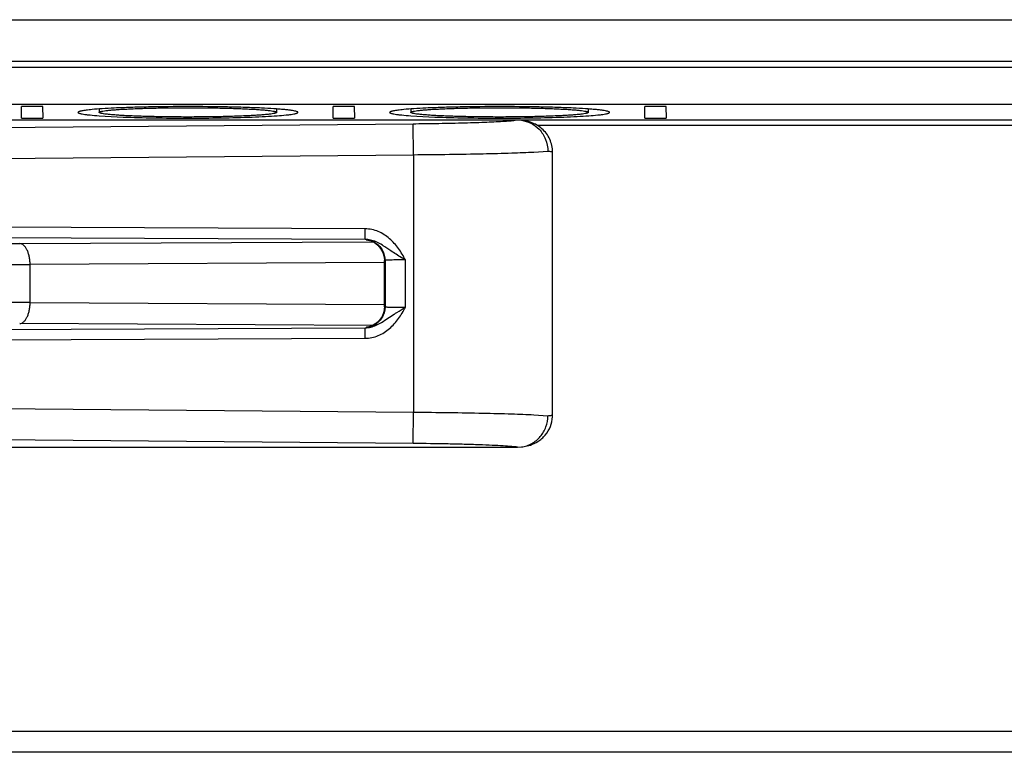
# Model space of a CAD drawing. Units: inches. Extents: x 0 to 34, y 0 to 22.
# Drawn here: x 23.8 to 24.7, y 7.4 to 8.1 of the extents above; entities that cross this region are included whole.
import ezdxf

# ---------------------------------------------------------------- set-up
doc = ezdxf.new("R2010")
doc.units = ezdxf.units.IN
doc.header["$LTSCALE"] = 1.87
doc.header["$MEASUREMENT"] = 0
doc.layers.get('0').update_dxf_attribs({"linetype": 'CONTINUOUS'})

msp = doc.modelspace()

# ---------------------------------------------------------------- linework, layer by layer
at = {"linetype": 'Continuous'}
for p, q in [((22.32402, 8.10335), (24.94984, 8.10335)), ((25.9309, 8.06341), (22.36396, 8.06341)), ((25.5031, 8.05767), (22.47858, 8.05767)), ((22.47673, 8.02255), (25.50494, 8.02255)), ((23.77197, 8.00915), (23.77216, 8.02017)), ((23.79235, 8.02017), (23.77207, 8.02017)), ((23.79225, 8.02017), (23.79245, 8.00915)), ((23.82609, 8.01478), (23.82607, 8.01467)), ((23.84629, 8.01789), (23.84635, 8.01467)), ((24.01607, 8.01466), (24.01606, 8.01465)), ((24.01607, 8.01465), (24.01612, 8.01789)), ((24.03635, 8.01469), (24.03631, 8.01481)), ((24.03635, 8.01467), (24.03635, 8.01469)), ((24.06997, 8.00915), (24.07016, 8.02017)), ((24.09035, 8.02017), (24.07007, 8.02017)), ((24.09025, 8.02017), (24.09045, 8.00915)), ((24.12409, 8.01478), (24.12407, 8.01467)), ((24.14429, 8.01789), (24.14435, 8.01467)), ((24.31407, 8.01466), (24.31406, 8.01465)), ((24.31407, 8.01465), (24.31412, 8.01789)), ((24.33435, 8.01469), (24.33431, 8.01481)), ((24.33435, 8.01467), (24.33435, 8.01469)), ((24.36797, 8.00915), (24.36816, 8.02017)), ((24.38835, 8.02017), (24.36807, 8.02017)), ((24.38825, 8.02017), (24.38845, 8.00915)), ((23.73523, 8.00011), (24.14648, 8.00383)), ((25.82107, 8.00707), (23.75535, 8.00707)), ((23.77207, 8.00915), (23.79235, 8.00915)), ((23.84628, 8.01141), (23.86931, 8.01021)), ((24.07007, 8.00915), (24.09035, 8.00915)), ((24.14428, 8.01141), (24.16731, 8.01021)), ((24.14674, 7.97385), (24.14646, 8.00383)), ((24.36807, 8.00915), (24.38835, 8.00915)), ((24.26505, 8.00234), (25.31138, 8.00234)), ((24.27538, 7.97733), (24.26207, 7.97639)), ((24.27992, 7.72529), (24.27992, 7.97639)), ((24.14674, 7.97385), (23.69043, 7.96972)), ((24.14674, 7.97385), (24.14674, 7.72784)), ((24.10069, 7.90311), (23.69043, 7.90497)), ((24.10064, 7.89312), (24.10069, 7.90311)), ((24.10064, 7.89312), (23.69038, 7.89497)), ((23.77033, 7.88909), (24.10786, 7.89085)), ((24.10173, 7.89273), (24.10171, 7.89273)), ((24.10172, 7.89273), (24.10176, 7.89273)), ((24.10246, 7.89262), (24.10172, 7.89268)), ((24.12526, 7.88223), (24.11954, 7.88601)), ((24.11916, 7.87086), (23.78024, 7.86909)), ((24.11885, 7.87636), (24.11915, 7.87295)), ((24.11915, 7.82874), (24.11915, 7.87295)), ((24.11915, 7.87295), (24.11966, 7.87279)), ((24.11966, 7.87279), (24.11966, 7.8289)), ((24.13915, 7.82824), (24.13915, 7.87344)), ((23.78024, 7.8326), (23.78024, 7.86909)), ((23.78024, 7.8326), (24.11916, 7.83083)), ((24.11966, 7.8289), (24.11915, 7.82874)), ((24.11959, 7.81572), (24.12845, 7.82157)), ((23.69038, 7.80672), (24.10064, 7.80857)), ((24.10791, 7.81084), (23.77033, 7.8126)), ((24.10069, 7.79857), (24.10064, 7.80857)), ((24.10177, 7.80896), (24.10173, 7.80896)), ((24.10183, 7.80897), (24.10174, 7.80896)), ((24.10177, 7.80902), (24.10245, 7.80907)), ((24.10206, 7.80899), (24.10183, 7.80897)), ((23.69043, 7.79672), (24.10069, 7.79857)), ((23.69043, 7.73197), (24.14674, 7.72784)), ((24.14646, 7.69786), (24.14674, 7.72784)), ((24.26207, 7.72529), (24.27538, 7.72436)), ((24.14648, 7.69786), (23.69015, 7.70198)), ((23.18878, 7.69434), (24.24639, 7.69434)), ((24.24639, 7.69434), (24.25, 7.69458)), ((24.25396, 7.6952), (24.2586, 7.69639)), ((28.15821, 7.42234), (21.41821, 7.42234)), ((28.12821, 7.40234), (21.44821, 7.40234))]:
    msp.add_line(p, q, dxfattribs=at)
for points in [[(24.10171, 7.89273), (24.10181, 7.89272), (24.10333, 7.89248)], [(24.10333, 7.89248), (24.10631, 7.89161), (24.10954, 7.89003)], [(24.10954, 7.89003), (24.11268, 7.88767), (24.11545, 7.88453)], [(24.11545, 7.88453), (24.11759, 7.88069), (24.11885, 7.87636)], [(24.11915, 7.82874), (24.11853, 7.82381), (24.11678, 7.8193), (24.11413, 7.8155), (24.11089, 7.81255), (24.10734, 7.81051), (24.10401, 7.80936), (24.10206, 7.80899)]]:
    msp.add_lwpolyline(points, dxfattribs=at)
for centre, radius, start, end in [((23.97305, 7.39946), 0.61995, 86.27289, 87.35963), ((24.27105, 7.39946), 0.61995, 86.27289, 87.35963), ((24.11918, 11.02125), 3.01755, 270.51829, 270.92755), ((24.25028, 7.97638), 0.02964, 0.02071, 3.48921), ((24.10054, 7.86979), 0.02332, 86.9579, 89.73978), ((24.1002, 7.87356), 0.01923, 72.3843, 85.352), ((24.10049, 7.86889), 0.02423, 83.52375, 86.95272), ((24.10027, 7.87377), 0.01901, 67.33561, 72.38055), ((24.10024, 7.87373), 0.01905, 60.70187, 67.313), ((23.72908, 16.82353), 8.93453, 269.73546, 270.264531), ((23.73728, 17.25552), 9.38653, 269.989256, 270.262224), ((23.73613, -2.07891), 9.91161, 89.745007, 90.003511), ((24.10052, 7.83237), 0.0238, 270.29248, 276.45388), ((24.1002, 7.82814), 0.01924, 274.70264, 287.23127), ((24.10026, 7.82795), 0.01905, 287.22588, 293.75437), ((24.10016, 7.82812), 0.01924, 293.82034, 305.83634), ((24.2503, 7.72531), 0.02962, 356.48508, 359.97849)]:
    msp.add_arc(centre, radius, start, end, dxfattribs=at)
for points, knots in [([(23.82607, 8.01467), (23.82606, 8.01449), (23.82636, 8.01422), (23.82682, 8.014), (23.8274, 8.01378), (23.82812, 8.01357), (23.82941, 8.01327), (23.83141, 8.01291), (23.83428, 8.01251), (23.8393, 8.01195), (23.84337, 8.01162), (23.84628, 8.01141)], [0, 0, 0, 0, 0.025989, 0.048056, 0.077208, 0.113701, 0.157649, 0.268077, 0.408479, 0.578005, 1, 1, 1, 1]), ([(23.83951, 8.01736), (23.83764, 8.01718), (23.83502, 8.01691), (23.83178, 8.01647), (23.8299, 8.01615), (23.8284, 8.01583), (23.82727, 8.01551), (23.82653, 8.0152), (23.82617, 8.01493), (23.82609, 8.01478)], [0, 0, 0, 0, 0.407656, 0.572848, 0.711497, 0.82297, 0.906916, 0.964658, 1, 1, 1, 1]), ([(23.86082, 8.01876), (23.8569, 8.01857), (23.84979, 8.01819), (23.84269, 8.01766), (23.83951, 8.01736)], [0, 0, 0, 0, 0.55081, 1, 1, 1, 1]), ([(23.84635, 8.01466), (23.84635, 8.01474), (23.84646, 8.01494), (23.8468, 8.01514), (23.84731, 8.01535), (23.84802, 8.01556), (23.84892, 8.01577), (23.85051, 8.01607), (23.853, 8.01642), (23.85654, 8.0168), (23.8608, 8.01717), (23.86574, 8.01751), (23.87132, 8.01783), (23.87747, 8.01812), (23.88665, 8.01848), (23.89909, 8.01882), (23.91483, 8.01906), (23.9312, 8.01915), (23.94758, 8.01906), (23.96332, 8.01882), (23.97576, 8.01848), (23.98494, 8.01812), (23.9911, 8.01783), (23.99667, 8.01751), (24.00161, 8.01717), (24.00588, 8.0168), (24.00942, 8.01642), (24.0119, 8.01607), (24.0135, 8.01577), (24.0144, 8.01556), (24.01511, 8.01535), (24.01562, 8.01514), (24.01595, 8.01494), (24.01607, 8.01474), (24.01607, 8.01466)], [0, 0, 0, 0, 0.001398, 0.003575, 0.006784, 0.011095, 0.016531, 0.023098, 0.039627, 0.060579, 0.085733, 0.114855, 0.147694, 0.183921, 0.223177, 0.309305, 0.402768, 0.499978, 0.597188, 0.690655, 0.776787, 0.816049, 0.852283, 0.885126, 0.914253, 0.939412, 0.960368, 0.976898, 0.983467, 0.988903, 0.993215, 0.996425, 0.998602, 1, 1, 1, 1]), ([(24.01604, 8.01455), (24.016, 8.01446), (24.01579, 8.01429), (24.01538, 8.01409), (24.01476, 8.01388), (24.01357, 8.01358), (24.0116, 8.01323), (24.00868, 8.01284), (24.00504, 8.01247), (24.00071, 8.01211), (23.99574, 8.01177), (23.99016, 8.01146), (23.98403, 8.01118), (23.97492, 8.01084), (23.96263, 8.01051), (23.94711, 8.01028), (23.931, 8.0102), (23.9149, 8.01028), (23.8994, 8.01052), (23.88714, 8.01085), (23.87806, 8.0112), (23.87196, 8.01148), (23.86641, 8.01179), (23.86146, 8.01213), (23.85717, 8.01249), (23.85357, 8.01286), (23.85068, 8.01325), (23.84855, 8.01364), (23.84724, 8.01399), (23.8466, 8.01432), (23.84642, 8.01449), (23.84637, 8.01457)], [0, 0, 0, 0, 0.001714, 0.00442, 0.008212, 0.013087, 0.026071, 0.043385, 0.06493, 0.090503, 0.119868, 0.152769, 0.188898, 0.227926, 0.313201, 0.405432, 0.501186, 0.596894, 0.688989, 0.774043, 0.812931, 0.848902, 0.881629, 0.910808, 0.936173, 0.957501, 0.974627, 0.987387, 0.995687, 0.998275, 1, 1, 1, 1]), ([(24.00161, 8.01876), (23.99647, 8.019), (23.98558, 8.01941), (23.96212, 8.02001), (23.93121, 8.02029), (23.90031, 8.02001), (23.87685, 8.01941), (23.86595, 8.019), (23.86082, 8.01876)], [0, 0, 0, 0, 0.109561, 0.232196, 0.499987, 0.767785, 0.890428, 1, 1, 1, 1]), ([(24.03631, 8.01481), (24.03627, 8.0149), (24.03609, 8.01508), (24.03549, 8.01541), (24.03428, 8.01577), (24.03234, 8.01619), (24.02975, 8.0166), (24.02651, 8.017), (24.02265, 8.01739), (24.0182, 8.01777), (24.01503, 8.01799), (24.01335, 8.0181)], [0, 0, 0, 0, 0.012474, 0.031032, 0.088579, 0.173475, 0.285856, 0.425662, 0.592036, 0.783889, 1, 1, 1, 1]), ([(24.01654, 8.01144), (24.01938, 8.01165), (24.02338, 8.01198), (24.0283, 8.01253), (24.03112, 8.01293), (24.03308, 8.01328), (24.03434, 8.01358), (24.03505, 8.01379), (24.03561, 8.014), (24.03606, 8.01423), (24.03635, 8.0145), (24.03635, 8.01467)], [0, 0, 0, 0, 0.422029, 0.591508, 0.731834, 0.842195, 0.886125, 0.922612, 0.951772, 0.973867, 1, 1, 1, 1]), ([(24.12407, 8.01467), (24.12406, 8.01449), (24.12436, 8.01422), (24.12482, 8.014), (24.1254, 8.01378), (24.12612, 8.01357), (24.12741, 8.01327), (24.12941, 8.01291), (24.13228, 8.01251), (24.1373, 8.01195), (24.14137, 8.01162), (24.14428, 8.01141)], [0, 0, 0, 0, 0.025989, 0.048056, 0.077208, 0.113701, 0.157649, 0.268077, 0.408479, 0.578005, 1, 1, 1, 1]), ([(24.13751, 8.01736), (24.13564, 8.01718), (24.13302, 8.01691), (24.12978, 8.01647), (24.1279, 8.01615), (24.1264, 8.01583), (24.12527, 8.01551), (24.12453, 8.0152), (24.12417, 8.01493), (24.12409, 8.01478)], [0, 0, 0, 0, 0.407656, 0.572848, 0.711497, 0.82297, 0.906916, 0.964658, 1, 1, 1, 1]), ([(24.15882, 8.01876), (24.1549, 8.01857), (24.14779, 8.01819), (24.14069, 8.01766), (24.13751, 8.01736)], [0, 0, 0, 0, 0.55081, 1, 1, 1, 1]), ([(24.14435, 8.01466), (24.14435, 8.01474), (24.14446, 8.01494), (24.1448, 8.01514), (24.14531, 8.01535), (24.14602, 8.01556), (24.14692, 8.01577), (24.14851, 8.01607), (24.151, 8.01642), (24.15454, 8.0168), (24.1588, 8.01717), (24.16374, 8.01751), (24.16932, 8.01783), (24.17547, 8.01812), (24.18465, 8.01848), (24.19709, 8.01882), (24.21283, 8.01906), (24.2292, 8.01915), (24.24558, 8.01906), (24.26132, 8.01882), (24.27376, 8.01848), (24.28294, 8.01812), (24.2891, 8.01783), (24.29467, 8.01751), (24.29961, 8.01717), (24.30388, 8.0168), (24.30742, 8.01642), (24.3099, 8.01607), (24.3115, 8.01577), (24.3124, 8.01556), (24.31311, 8.01535), (24.31362, 8.01514), (24.31395, 8.01494), (24.31407, 8.01474), (24.31407, 8.01466)], [0, 0, 0, 0, 0.001398, 0.003575, 0.006784, 0.011095, 0.016531, 0.023098, 0.039627, 0.060579, 0.085733, 0.114855, 0.147694, 0.183921, 0.223177, 0.309305, 0.402768, 0.499978, 0.597188, 0.690655, 0.776787, 0.816049, 0.852283, 0.885126, 0.914253, 0.939412, 0.960368, 0.976898, 0.983467, 0.988903, 0.993215, 0.996425, 0.998602, 1, 1, 1, 1]), ([(24.31404, 8.01455), (24.314, 8.01446), (24.31379, 8.01429), (24.31338, 8.01409), (24.31276, 8.01388), (24.31157, 8.01358), (24.3096, 8.01323), (24.30668, 8.01284), (24.30304, 8.01247), (24.29871, 8.01211), (24.29374, 8.01177), (24.28816, 8.01146), (24.28203, 8.01118), (24.27292, 8.01084), (24.26063, 8.01051), (24.24511, 8.01028), (24.229, 8.0102), (24.2129, 8.01028), (24.1974, 8.01052), (24.18514, 8.01085), (24.17606, 8.0112), (24.16996, 8.01148), (24.16441, 8.01179), (24.15946, 8.01213), (24.15517, 8.01249), (24.15157, 8.01286), (24.14868, 8.01325), (24.14655, 8.01364), (24.14524, 8.01399), (24.1446, 8.01432), (24.14442, 8.01449), (24.14437, 8.01457)], [0, 0, 0, 0, 0.001714, 0.00442, 0.008212, 0.013087, 0.026071, 0.043385, 0.06493, 0.090503, 0.119868, 0.152769, 0.188898, 0.227926, 0.313201, 0.405432, 0.501186, 0.596894, 0.688989, 0.774043, 0.812931, 0.848902, 0.881629, 0.910808, 0.936173, 0.957501, 0.974627, 0.987387, 0.995687, 0.998275, 1, 1, 1, 1]), ([(24.29961, 8.01876), (24.29447, 8.019), (24.28358, 8.01941), (24.26012, 8.02001), (24.22921, 8.02029), (24.19831, 8.02001), (24.17485, 8.01941), (24.16395, 8.019), (24.15882, 8.01876)], [0, 0, 0, 0, 0.109561, 0.232196, 0.499987, 0.767785, 0.890428, 1, 1, 1, 1]), ([(24.33431, 8.01481), (24.33427, 8.0149), (24.33409, 8.01508), (24.33349, 8.01541), (24.33228, 8.01577), (24.33034, 8.01619), (24.32775, 8.0166), (24.32451, 8.017), (24.32065, 8.01739), (24.3162, 8.01777), (24.31303, 8.01799), (24.31135, 8.0181)], [0, 0, 0, 0, 0.012474, 0.031032, 0.088579, 0.173475, 0.285856, 0.425662, 0.592036, 0.783889, 1, 1, 1, 1]), ([(24.31454, 8.01144), (24.31738, 8.01165), (24.32138, 8.01198), (24.3263, 8.01253), (24.32912, 8.01293), (24.33108, 8.01328), (24.33234, 8.01358), (24.33305, 8.01379), (24.33361, 8.014), (24.33406, 8.01423), (24.33435, 8.0145), (24.33435, 8.01467)], [0, 0, 0, 0, 0.422029, 0.591508, 0.731834, 0.842195, 0.886125, 0.922612, 0.951772, 0.973867, 1, 1, 1, 1]), ([(23.86931, 8.01021), (23.87902, 8.00984), (23.89953, 8.00932), (23.93083, 8.00907), (23.96217, 8.00931), (23.98273, 8.00982), (23.99248, 8.01018)], [0, 0, 0, 0, 0.236825, 0.499404, 0.762286, 1, 1, 1, 1]), ([(23.99248, 8.01018), (23.99682, 8.01035), (24.00484, 8.0107), (24.01285, 8.01117), (24.01654, 8.01144)], [0, 0, 0, 0, 0.540293, 1, 1, 1, 1]), ([(24.16731, 8.01021), (24.17702, 8.00984), (24.19753, 8.00932), (24.22883, 8.00907), (24.26017, 8.00931), (24.28073, 8.00982), (24.29048, 8.01018)], [0, 0, 0, 0, 0.236825, 0.499404, 0.762286, 1, 1, 1, 1]), ([(24.16803, 8.0041), (24.17637, 8.00423), (24.19202, 8.00455), (24.21347, 8.00522), (24.22877, 8.00591), (24.23846, 8.00655), (24.24235, 8.00688), (24.24404, 8.00706)], [0, 0, 0, 0, 0.328949, 0.617141, 0.84607, 0.933093, 1, 1, 1, 1]), ([(24.25, 8.00711), (24.25316, 8.00669), (24.25941, 8.00477), (24.26465, 8.00086), (24.26688, 7.99855)], [0, 0, 0, 0, 0.498129, 1, 1, 1, 1]), ([(24.27986, 7.97819), (24.27973, 7.9803), (24.27903, 7.98452), (24.27668, 7.99047), (24.27317, 7.99575), (24.26874, 8.00008), (24.26456, 8.00281), (24.26122, 8.00435), (24.259, 8.00519), (24.25706, 8.00579), (24.25494, 8.00632), (24.25345, 8.00658), (24.25251, 8.00674)], [0, 0, 0, 0, 0.148651, 0.296972, 0.444224, 0.589753, 0.727961, 0.791089, 0.847204, 0.894151, 0.933449, 1, 1, 1, 1]), ([(24.29048, 8.01018), (24.29482, 8.01035), (24.30284, 8.0107), (24.31085, 8.01117), (24.31454, 8.01144)], [0, 0, 0, 0, 0.540293, 1, 1, 1, 1]), ([(24.26688, 7.99855), (24.26957, 7.99577), (24.27389, 7.98906), (24.27538, 7.98122), (24.27538, 7.97733)], [0, 0, 0, 0, 0.497707, 1, 1, 1, 1]), ([(24.26207, 7.97639), (24.25502, 7.97602), (24.23878, 7.97541), (24.21182, 7.9747), (24.18043, 7.97416), (24.15823, 7.97393), (24.14674, 7.97385)], [0, 0, 0, 0, 0.183581, 0.422725, 0.701183, 1, 1, 1, 1]), ([(24.27992, 7.97639), (24.27992, 7.97644), (24.27982, 7.97655), (24.27944, 7.97671), (24.27859, 7.97691), (24.27718, 7.97713), (24.27604, 7.97726), (24.27538, 7.97733)], [0, 0, 0, 0, 0.028711, 0.080451, 0.269026, 0.57551, 1, 1, 1, 1]), ([(24.13915, 7.87344), (24.13818, 7.87534), (24.13613, 7.87908), (24.13264, 7.88444), (24.12861, 7.88942), (24.12402, 7.89389), (24.11891, 7.89776), (24.11326, 7.90084), (24.1071, 7.90273), (24.10282, 7.90313), (24.10069, 7.90311)], [0, 0, 0, 0, 0.124904, 0.24982, 0.374677, 0.499628, 0.624796, 0.749802, 0.874944, 1, 1, 1, 1]), ([(24.10996, 7.89128), (24.10942, 7.89149), (24.10723, 7.89226), (24.10495, 7.89277), (24.10322, 7.89296)], [0, 0, 0, 0, 0.248607, 1, 1, 1, 1]), ([(24.10957, 7.89035), (24.11109, 7.8895), (24.11393, 7.88735), (24.11718, 7.88311), (24.11921, 7.87814), (24.11967, 7.87457), (24.11966, 7.87279)], [0, 0, 0, 0, 0.247495, 0.496757, 0.748146, 1, 1, 1, 1]), ([(24.11954, 7.88601), (24.11878, 7.8865), (24.11572, 7.88848), (24.11252, 7.89029), (24.10996, 7.89128)], [0, 0, 0, 0, 0.247986, 1, 1, 1, 1]), ([(23.78024, 7.86909), (23.78024, 7.87038), (23.7801, 7.87292), (23.77954, 7.87661), (23.77864, 7.88003), (23.77744, 7.88304), (23.77596, 7.88555), (23.77427, 7.88748), (23.77238, 7.88873), (23.77099, 7.88907), (23.77033, 7.88909)], [0, 0, 0, 0, 0.160478, 0.317154, 0.464932, 0.600383, 0.72113, 0.826453, 0.917859, 1, 1, 1, 1]), ([(24.13915, 7.87344), (24.13793, 7.87413), (24.13321, 7.87691), (24.12866, 7.87997), (24.12526, 7.88223)], [0, 0, 0, 0, 0.254399, 1, 1, 1, 1]), ([(24.13915, 7.87344), (24.13785, 7.87346), (24.1353, 7.87347), (24.13159, 7.87346), (24.12817, 7.87344), (24.12557, 7.87339), (24.12373, 7.87334), (24.12257, 7.8733), (24.12156, 7.87325), (24.12073, 7.8732), (24.12007, 7.87315), (24.11959, 7.87309), (24.11931, 7.87304), (24.11918, 7.873), (24.11915, 7.87297), (24.11915, 7.87295)], [0, 0, 0, 0, 0.194336, 0.381991, 0.554627, 0.705816, 0.771546, 0.829893, 0.880323, 0.922303, 0.955367, 0.979303, 0.994015, 0.997972, 1, 1, 1, 1]), ([(23.77033, 7.8126), (23.77099, 7.81262), (23.77238, 7.81296), (23.77427, 7.81421), (23.77596, 7.81614), (23.77744, 7.81865), (23.77864, 7.82166), (23.77954, 7.82508), (23.7801, 7.82877), (23.78024, 7.83131), (23.78024, 7.8326)], [0, 0, 0, 0, 0.082141, 0.173547, 0.27887, 0.399617, 0.535068, 0.682846, 0.839522, 1, 1, 1, 1]), ([(24.10069, 7.79857), (24.10282, 7.79857), (24.1071, 7.79897), (24.11326, 7.80084), (24.11891, 7.80393), (24.12402, 7.8078), (24.12861, 7.81227), (24.13265, 7.81725), (24.13614, 7.8226), (24.13818, 7.82635), (24.13915, 7.82824)], [0, 0, 0, 0, 0.125097, 0.250206, 0.375195, 0.500408, 0.625349, 0.750192, 0.875101, 1, 1, 1, 1]), ([(24.11966, 7.8289), (24.11967, 7.8273), (24.1193, 7.82411), (24.11767, 7.81959), (24.11503, 7.8156), (24.11269, 7.81344), (24.11142, 7.81252)], [0, 0, 0, 0, 0.251469, 0.50271, 0.752139, 1, 1, 1, 1]), ([(24.11915, 7.82874), (24.11915, 7.82873), (24.11918, 7.82869), (24.11931, 7.82865), (24.11959, 7.8286), (24.12007, 7.82855), (24.12073, 7.8285), (24.12156, 7.82845), (24.12257, 7.8284), (24.12374, 7.82836), (24.12557, 7.82831), (24.12817, 7.82826), (24.13159, 7.82823), (24.1353, 7.82822), (24.13785, 7.82823), (24.13915, 7.82825)], [0, 0, 0, 0, 0.002039, 0.005996, 0.020698, 0.044625, 0.077685, 0.119665, 0.170096, 0.228445, 0.294176, 0.445362, 0.617996, 0.805659, 1, 1, 1, 1]), ([(24.12845, 7.82157), (24.12931, 7.82215), (24.13282, 7.82446), (24.13639, 7.82669), (24.13915, 7.82825)], [0, 0, 0, 0, 0.246257, 1, 1, 1, 1]), ([(24.11001, 7.81043), (24.11087, 7.81076), (24.11421, 7.81225), (24.11731, 7.81422), (24.11959, 7.81572)], [0, 0, 0, 0, 0.252348, 1, 1, 1, 1]), ([(24.1032, 7.80872), (24.10378, 7.80879), (24.1061, 7.80913), (24.10837, 7.80979), (24.11001, 7.81043)], [0, 0, 0, 0, 0.251576, 1, 1, 1, 1]), ([(24.14674, 7.72784), (24.15823, 7.72776), (24.18043, 7.72753), (24.21182, 7.72699), (24.23878, 7.72628), (24.25502, 7.72566), (24.26207, 7.72529)], [0, 0, 0, 0, 0.298817, 0.577275, 0.816419, 1, 1, 1, 1]), ([(24.25, 7.69458), (24.25174, 7.69481), (24.25518, 7.69559), (24.26165, 7.69839), (24.26866, 7.70413), (24.27411, 7.71355), (24.27538, 7.72077), (24.27538, 7.72436)], [0, 0, 0, 0, 0.123333, 0.247132, 0.495337, 0.746722, 1, 1, 1, 1]), ([(24.2586, 7.69639), (24.26112, 7.69723), (24.26499, 7.69899), (24.26963, 7.70247), (24.27408, 7.70696), (24.27825, 7.71392), (24.27967, 7.72029), (24.27986, 7.72349)], [0, 0, 0, 0, 0.218616, 0.344759, 0.474564, 0.73626, 1, 1, 1, 1]), ([(24.27538, 7.72436), (24.27604, 7.72443), (24.27718, 7.72456), (24.27859, 7.72478), (24.27944, 7.72498), (24.27982, 7.72514), (24.27992, 7.72525), (24.27992, 7.72529)], [0, 0, 0, 0, 0.42449, 0.730975, 0.919549, 0.97129, 1, 1, 1, 1]), ([(24.24633, 7.69434), (24.24552, 7.69446), (24.24367, 7.69467), (24.23913, 7.6951), (24.23191, 7.69559), (24.22154, 7.69611), (24.20913, 7.6966), (24.19502, 7.69703), (24.17395, 7.69753), (24.15762, 7.69776), (24.14648, 7.69786)], [0, 0, 0, 0, 0.024606, 0.055757, 0.136967, 0.241829, 0.367246, 0.509744, 0.665602, 1, 1, 1, 1])]:
    msp.add_open_spline(points, degree=3, knots=knots, dxfattribs=at)
for points in [[(23.84637, 8.01457), (23.84636, 8.0146), (23.84635, 8.01463), (23.84635, 8.01466)], [(24.14437, 8.01457), (24.14436, 8.0146), (24.14435, 8.01463), (24.14435, 8.01466)]]:
    msp.add_open_spline(points, degree=3, dxfattribs=at)

doc.saveas('drawing.dxf')
